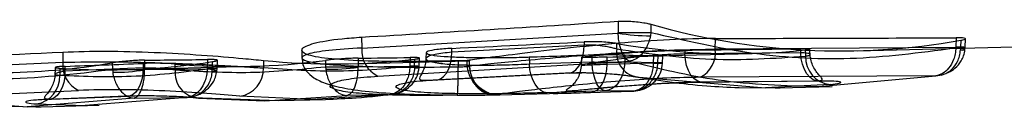
# Model space of a CAD drawing. Units: millimetres. Extents: x 17551 to 24912, y 24457 to 30445.
# Drawn here: x 19958 to 19966, y 27359 to 27360 of the extents above; entities that cross this region are included whole.
import ezdxf

# ---------------------------------------------------------------- set-up
doc = ezdxf.new("R2010")
doc.units = ezdxf.units.MM
doc.header["$LTSCALE"] = 200

msp = doc.modelspace()

# ---------------------------------------------------------------- linework, layer by layer
at = {"color": 7, "linetype": 'Continuous', "lineweight": 25}
for p, q in [((19962.9348, 27360.2148), (19962.9343, 27360.1195)), ((19963.2146, 27360.1895), (19963.2142, 27360.1195)), ((19964.9876, 27359.9621), (19971.8598, 27360.1387)), ((19960.7322, 27360.0788), (19960.7337, 27359.9852)), ((19960.7337, 27359.9852), (19962.934, 27360.1136)), ((19962.934, 27360.1136), (19962.9343, 27360.1195)), ((19963.2142, 27360.1195), (19963.2101, 27360.0908)), ((19963.7671, 27359.9757), (19963.7685, 27360.0676)), ((19965.8338, 27360.0739), (19965.8308, 27359.9934)), ((19965.8726, 27360.052), (19965.8705, 27359.9934)), ((19965.9105, 27359.9913), (19965.9132, 27360.0649)), ((19960.2191, 27359.9662), (19960.2208, 27359.9009)), ((19961.5066, 27359.9526), (19962.6418, 27360.0123)), ((19961.5066, 27359.9526), (19961.5071, 27359.9822)), ((19962.6417, 27360.0384), (19962.6418, 27360.0123)), ((19962.6418, 27360.0123), (19962.6677, 27360.0136)), ((19962.922, 27359.9777), (19962.9217, 27360.0245)), ((19963.5054, 27359.9673), (19963.5059, 27359.9347)), ((19965.8304, 27359.9884), (19963.7671, 27359.9757)), ((19964.5004, 27359.9445), (19964.4991, 27359.98)), ((19964.5392, 27359.9685), (19964.5411, 27359.9153)), ((19964.5815, 27359.9091), (19964.579, 27359.9759)), ((19965.8308, 27359.9934), (19965.8304, 27359.9884)), ((19965.8705, 27359.9934), (19965.8702, 27359.9684)), ((19965.9089, 27359.9704), (19965.9105, 27359.9913)), ((19958.1691, 27359.9511), (19958.1687, 27359.8637)), ((19958.8695, 27359.8809), (19958.8699, 27359.8032)), ((19959.4112, 27359.8869), (19959.4083, 27359.8094)), ((19959.4923, 27359.8072), (19959.495, 27359.8797)), ((19959.8914, 27359.879), (19959.891, 27359.8141)), ((19960.4227, 27359.8793), (19960.4229, 27359.8251)), ((19960.6404, 27359.8505), (19961.6477, 27359.8763)), ((19960.7022, 27359.8984), (19960.7026, 27359.8251)), ((19961.1495, 27359.9037), (19961.1468, 27359.8303)), ((19961.1865, 27359.8303), (19961.1887, 27359.89)), ((19961.2267, 27359.8282), (19961.2293, 27359.8986)), ((19961.286, 27359.9456), (19961.2847, 27359.895)), ((19961.56, 27359.8758), (19961.5599, 27359.8238)), ((19961.6348, 27359.8783), (19961.6362, 27359.8249)), ((19961.6584, 27359.8265), (19961.6571, 27359.8768)), ((19961.6594, 27359.8235), (19961.658, 27359.8774)), ((19962.1715, 27359.9084), (19962.1725, 27359.8456)), ((19962.6181, 27359.9059), (19962.6163, 27359.8379)), ((19962.7095, 27359.8631), (19962.7099, 27359.9276)), ((19962.8385, 27359.8475), (19962.8394, 27359.9071)), ((19962.9898, 27359.9264), (19962.9895, 27359.8631)), ((19963.237, 27359.9172), (19963.2349, 27359.8587)), ((19963.2474, 27359.9174), (19964.0835, 27359.9389)), ((19963.2746, 27359.8587), (19963.2768, 27359.9199)), ((19963.3146, 27359.8566), (19963.3169, 27359.9195)), ((19964.5004, 27359.9445), (19963.5059, 27359.9347)), ((19956.6888, 27359.7975), (19958.1687, 27359.8637)), ((19958.1049, 27359.8189), (19958.102, 27359.7398)), ((19958.1449, 27359.8122), (19958.1425, 27359.7484)), ((19958.1877, 27359.7874), (19958.1892, 27359.8281)), ((19958.8585, 27359.814), (19958.1877, 27359.7874)), ((19958.594, 27359.8582), (19958.5943, 27359.8032)), ((19958.5943, 27359.8032), (19958.5971, 27359.7771)), ((19958.6976, 27359.8005), (19959.7876, 27359.8285)), ((19958.8583, 27359.853), (19958.8585, 27359.814)), ((19958.8702, 27359.7979), (19958.8699, 27359.8032)), ((19959.408, 27359.8051), (19958.8702, 27359.7979)), ((19959.1342, 27359.7992), (19959.1339, 27359.8479)), ((19959.4083, 27359.8094), (19959.408, 27359.8051)), ((19959.4518, 27359.7885), (19959.4521, 27359.8094)), ((19959.4521, 27359.8094), (19959.4543, 27359.8684)), ((19959.491, 27359.7894), (19959.4923, 27359.8072)), ((19960.4229, 27359.8251), (19960.4249, 27359.8033)), ((19960.7027, 27359.8207), (19960.7026, 27359.8251)), ((19961.1466, 27359.8273), (19960.7027, 27359.8207)), ((19960.8724, 27359.7443), (19963.0298, 27359.8713)), ((19961.1468, 27359.8303), (19961.1466, 27359.8273)), ((19961.1864, 27359.8154), (19961.1865, 27359.8303)), ((19961.226, 27359.8157), (19961.2267, 27359.8282)), ((19962.7095, 27359.8631), (19962.1725, 27359.8456)), ((19962.8385, 27359.8475), (19963.2349, 27359.8587)), ((19963.2745, 27359.8576), (19962.9895, 27359.863)), ((19963.2349, 27359.8587), (19963.2348, 27359.8534)), ((19963.3145, 27359.853), (19963.3146, 27359.8566)), ((19961.3472, 27359.711), (19962.4808, 27359.7712)), ((19961.3857, 27359.7118), (19962.5206, 27359.7714)), ((19963.1137, 27359.7358), (19964.1964, 27359.6429)), ((19965.6576, 27359.746), (19963.6369, 27359.7344)), ((19964.652, 27359.6546), (19965.6576, 27359.746)), ((19956.8683, 27359.5571), (19958.305, 27359.622)), ((19963.6379, 27359.6934), (19964.6321, 27359.7033)), ((19964.6661, 27359.7021), (19963.673, 27359.6926)), ((19963.9706, 27359.6457), (19964.2819, 27359.644)), ((19964.7526, 27359.6723), (19964.1964, 27359.6429)), ((19964.2819, 27359.644), (19964.3237, 27359.645)), ((19964.3144, 27359.6447), (19964.7704, 27359.6565)), ((19956.8683, 27359.5571), (19957.8637, 27359.4802)), ((19958.7806, 27359.5561), (19957.8637, 27359.4802)), ((19958.709, 27359.5714), (19958.039, 27359.5447)), ((19958.0719, 27359.5471), (19958.7425, 27359.5737)), ((19959.2369, 27359.5622), (19958.3605, 27359.493)), ((19958.7806, 27359.5561), (19959.2369, 27359.5622)), ((19959.2871, 27359.5609), (19960.0186, 27359.5344)), ((19959.332, 27359.5562), (19959.8995, 27359.5325)), ((19960.3037, 27359.5429), (19959.689, 27359.5712)), ((19959.8995, 27359.5325), (19960.606, 27359.5786)), ((19960.0185, 27359.5344), (19960.423, 27359.5448)), ((19960.9696, 27359.5839), (19960.3037, 27359.5429)), ((19960.9696, 27359.5839), (19960.606, 27359.5786)), ((19961.8256, 27359.5977), (19961.9181, 27359.5832)), ((19961.8769, 27359.5827), (19961.8972, 27359.5829)), ((19961.9145, 27359.5831), (19962.4516, 27359.5969)), ((19962.8216, 27359.6185), (19962.3252, 27359.6023)), ((19962.6934, 27359.6041), (19962.7785, 27359.6065)), ((19962.6976, 27359.6042), (19962.7523, 27359.6057)), ((19962.7785, 27359.6065), (19963.0493, 27359.6142)), ((19963.0493, 27359.6142), (19962.8216, 27359.6185)), ((19957.3808, 27359.4962), (19957.9369, 27359.4811)), ((19957.9369, 27359.4811), (19957.9831, 27359.4821)), ((19957.9429, 27359.5052), (19958.3605, 27359.493)), ((19957.9831, 27359.4821), (19958.4802, 27359.4949))]:
    msp.add_line(p, q, dxfattribs=at)
at = {"color": 7, "linetype": 'Continuous', "lineweight": 25, "flags": 128}
for points in [[(19962.4808, 27359.7712), (19962.5122, 27359.7698), (19962.5427, 27359.7794), (19962.5709, 27359.7994), (19962.5957, 27359.829), (19962.616, 27359.8669), (19962.6308, 27359.9114), (19962.6395, 27359.9605), (19962.6418, 27360.0123)], [(19965.8702, 27359.9684), (19965.8899, 27359.968), (19965.9029, 27359.9685), (19965.9087, 27359.9699), (19965.9069, 27359.9723), (19965.8977, 27359.9754), (19965.8815, 27359.9792), (19965.8587, 27359.9836), (19965.8304, 27359.9884)], [(19965.8705, 27359.9934), (19965.8908, 27359.9925), (19965.9042, 27359.9918), (19965.9102, 27359.9914), (19965.9085, 27359.9912), (19965.8993, 27359.9914), (19965.8828, 27359.9918), (19965.8596, 27359.9925), (19965.8308, 27359.9934)], [(19961.3472, 27359.711), (19961.3783, 27359.7104), (19961.4085, 27359.7204), (19961.4364, 27359.7407), (19961.4609, 27359.7704), (19961.4809, 27359.8082), (19961.4956, 27359.8524), (19961.5043, 27359.9013), (19961.5066, 27359.9526)], [(19963.673, 27359.6926), (19963.6421, 27359.6926), (19963.6118, 27359.7031), (19963.5833, 27359.7236), (19963.558, 27359.7534), (19963.5368, 27359.7911), (19963.5206, 27359.8352), (19963.5101, 27359.8837), (19963.5059, 27359.9347)], [(19964.6661, 27359.7021), (19964.6354, 27359.7026), (19964.6054, 27359.7135), (19964.5772, 27359.7343), (19964.5521, 27359.7641), (19964.5311, 27359.8017), (19964.515, 27359.8456), (19964.5047, 27359.8938), (19964.5004, 27359.9445)], [(19958.8585, 27359.814), (19958.8561, 27359.7638), (19958.8479, 27359.716), (19958.8342, 27359.6724), (19958.8155, 27359.6349), (19958.7926, 27359.605), (19958.7666, 27359.584), (19958.7383, 27359.5726), (19958.709, 27359.5714)], [(19959.4518, 27359.7885), (19959.4721, 27359.7878), (19959.4852, 27359.788), (19959.4908, 27359.7891), (19959.4886, 27359.791), (19959.4787, 27359.7937), (19959.4615, 27359.797), (19959.4376, 27359.8009), (19959.408, 27359.8051)], [(19959.4521, 27359.8094), (19959.4728, 27359.8084), (19959.4863, 27359.8077), (19959.4921, 27359.8072), (19959.4899, 27359.8071), (19959.4799, 27359.8072), (19959.4625, 27359.8077), (19959.4383, 27359.8084), (19959.4083, 27359.8094)], [(19961.1864, 27359.8154), (19961.2065, 27359.8147), (19961.2198, 27359.8147), (19961.2257, 27359.8154), (19961.224, 27359.8167), (19961.2147, 27359.8187), (19961.1983, 27359.8211), (19961.1753, 27359.8241), (19961.1466, 27359.8273)], [(19961.1865, 27359.8303), (19961.2069, 27359.8294), (19961.2204, 27359.8287), (19961.2264, 27359.8283), (19961.2247, 27359.8281), (19961.2155, 27359.8283), (19961.1989, 27359.8287), (19961.1757, 27359.8294), (19961.1468, 27359.8303)], [(19962.3252, 27359.6023), (19962.2966, 27359.6076), (19962.2689, 27359.6218), (19962.2432, 27359.6444), (19962.2204, 27359.6746), (19962.2013, 27359.7112), (19962.1866, 27359.7529), (19962.1769, 27359.7983), (19962.1725, 27359.8456)], [(19962.6934, 27359.6041), (19962.7221, 27359.6089), (19962.7494, 27359.6228), (19962.7745, 27359.6452), (19962.7965, 27359.6754), (19962.8144, 27359.7121), (19962.8277, 27359.7541), (19962.8358, 27359.7998), (19962.8385, 27359.8475)], [(19963.2745, 27359.8576), (19963.2948, 27359.8559), (19963.3082, 27359.8544), (19963.3142, 27359.8533), (19963.3125, 27359.8525), (19963.3032, 27359.8521), (19963.2867, 27359.8521), (19963.2636, 27359.8526), (19963.2348, 27359.8534)], [(19963.2349, 27359.8587), (19963.2637, 27359.8578), (19963.2868, 27359.8571), (19963.3034, 27359.8567), (19963.3126, 27359.8565), (19963.3143, 27359.8567), (19963.3083, 27359.8571), (19963.2949, 27359.8578), (19963.2746, 27359.8587)], [(19958.1877, 27359.7874), (19958.1853, 27359.7374), (19958.1771, 27359.6897), (19958.1635, 27359.6463), (19958.1449, 27359.6088), (19958.1222, 27359.5789), (19958.0963, 27359.5577), (19958.0681, 27359.5462), (19958.039, 27359.5447)]]:
    msp.add_lwpolyline(points, dxfattribs=at)
at = {"color": 7, "linetype": 'Continuous', "lineweight": 25}
for centre, radius, start, end in [((19963.199, 27361.6378), 1.5471, 260.13721, 270.41084), ((19963.0743, 27364.4942), 4.3769, 268.16736, 271.83264), ((19960.98, 27359.9666), 0.247, 175.6807, 244.15516), ((19963.1276, 27359.9438), 0.2084, 170.64448, 266.15402), ((19963.5329, 27359.9463), 0.2361, 296.14302, 7.16956), ((19964.7774, 27359.9075), 0.2365, 178.09999, 263.97311), ((19958.4106, 27359.8408), 0.243, 174.59981, 244.2452), ((19958.7321, 27364.249), 4.4479, 268.22464, 271.77536), ((19958.6064, 27361.4554), 1.6784, 269.6821, 279.04077), ((19959.3497, 27359.7726), 0.2172, 172.97845, 265.31035), ((19959.6518, 27359.8075), 0.2392, 278.93441, 1.5706), ((19960.5628, 27364.2075), 4.3846, 268.17266, 271.82734), ((19960.4504, 27361.6226), 1.8195, 269.19622, 277.97108), ((19961.906, 27359.8307), 0.2476, 180.97002, 271.12824), ((19957.907, 27359.7382), 0.2358, 278.76367, 2.47156)]:
    msp.add_arc(centre, radius, start, end, dxfattribs=at)
for centre, major_axis, ratio, start_param, end_param in [((19932.6398, 27375.7907), (87.044, -0.4968), 0.188827, 5.042088, 5.068948), ((19965.206, 27375.7166), (0.5836, 15.7524), 0.607511, 2.993275, 3.272091), ((19965.8906, 27375.6649), (82.5633, 0.4713), 0.188827, 4.685606, 4.710622), ((19942.5923, 27375.6625), (85.7029, 0.4892), 0.188827, 4.933844, 4.94744), ((19963.5645, 27375.7356), (-0.5852, 15.7946), 0.607511, 3.013768, 3.182246), ((19955.9381, 27375.7883), (83.9045, -0.4789), 0.188827, 4.803779, 4.815678), ((19922.6889, 27375.805), (108.4435, -0.4888), 0.153183, 5.03195, 5.046394), ((19954.7006, 27375.651), (103.137, 0.4649), 0.153204, 4.75213, 4.757387), ((19959.2644, 27375.7357), (-0.5906, 15.905), 0.608588, 3.0672, 3.200377), ((19960.8599, 27375.7166), (0.5889, 15.864), 0.608455, 3.102205, 3.236539), ((19958.0728, 27375.6636), (84.2887, 0.4766), 0.187294, 4.74253, 4.74784), ((19944.2367, 27375.7895), (85.4813, -0.4879), 0.188827, 4.924846, 4.931293), ((19954.281, 27375.6637), (84.1278, 0.4802), 0.188827, 4.813219, 4.817971), ((19963.6359, 27375.7166), (0.5851, 15.7928), 0.607511, 3.135231, 3.16513), ((19957.2272, 27375.7357), (-0.5926, 15.9573), 0.608588, 3.020538, 3.221597), ((19958.9178, 27375.7165), (0.5908, 15.9139), 0.608455, 3.122777, 3.257864), ((19936.2202, 27375.6488), (106.1921, 0.4787), 0.153204, 4.920084, 4.926528)]:
    msp.add_ellipse(centre, major_axis=major_axis, ratio=ratio, start_param=start_param, end_param=end_param, dxfattribs=at)
for points, knots in [([(19962.9348, 27360.2148), (19962.9536, 27360.2155), (19962.9913, 27360.217), (19963.0583, 27360.214), (19963.1236, 27360.2076), (19963.1781, 27360.1989), (19963.2036, 27360.1924), (19963.2146, 27360.1895)], [0, 0, 0, 0, 0.208742, 0.417505, 0.626185, 0.83773, 1, 1, 1, 1]), ([(19961.56, 27359.8758), (19961.4145, 27359.8733), (19961.1237, 27359.8685), (19960.7297, 27359.8726), (19960.4246, 27359.8922), (19960.2395, 27359.9283), (19960.198, 27359.9766), (19960.3033, 27360.0272), (19960.506, 27360.0626), (19960.675, 27360.0747), (19960.7322, 27360.0788)], [0, 0, 0, 0, 0.132514, 0.265027, 0.396926, 0.530346, 0.662182, 0.797653, 0.93151, 1, 1, 1, 1]), ([(19963.7685, 27360.0676), (19963.6408, 27360.0654), (19963.3854, 27360.061), (19962.9325, 27360.0277), (19962.4886, 27359.9831), (19962.0953, 27359.9363), (19961.7974, 27359.8988), (19961.6341, 27359.878), (19961.6242, 27359.8753), (19961.6535, 27359.8766), (19961.6571, 27359.8768)], [0, 0, 0, 0, 0.138883, 0.277718, 0.417278, 0.558393, 0.698957, 0.841483, 0.980236, 1, 1, 1, 1]), ([(19963.0298, 27359.8713), (19963.0187, 27359.8779), (19962.9962, 27359.8913), (19962.966, 27359.9418), (19962.9467, 27360.0026), (19962.9366, 27360.0627), (19962.9349, 27360.0963), (19962.934, 27360.1136)], [0, 0, 0, 0, 0.2227573, 0.4554789, 0.7106115, 0.8511635, 1, 1, 1, 1]), ([(19963.2101, 27360.0908), (19963.2061, 27360.0739), (19963.1984, 27360.0411), (19963.1741, 27359.9839), (19963.1359, 27359.9279), (19963.0831, 27359.8842), (19963.0473, 27359.8755), (19963.0298, 27359.8713)], [0, 0, 0, 0, 0.148893, 0.289466, 0.544586, 0.777275, 1, 1, 1, 1]), ([(19963.2142, 27360.1195), (19963.5068, 27360.0512), (19964.0907, 27359.9148), (19964.9811, 27359.8726), (19965.5736, 27359.9531), (19965.8705, 27359.9934)], [0, 0, 0, 0, 0.333659, 0.666055, 1, 1, 1, 1]), ([(19965.8726, 27360.052), (19965.8784, 27360.0531), (19965.897, 27360.0566), (19965.9145, 27360.0625), (19965.9138, 27360.0685), (19965.89, 27360.0727), (19965.8581, 27360.0739), (19965.8372, 27360.0739), (19965.8338, 27360.0739)], [0, 0, 0, 0, 0.098439, 0.314586, 0.530788, 0.745548, 0.958309, 1, 1, 1, 1]), ([(19958.1691, 27359.9511), (19958.29, 27359.9548), (19958.5318, 27359.9623), (19958.9567, 27359.9501), (19959.3674, 27359.9256), (19959.688, 27359.899), (19959.835, 27359.8845), (19959.8914, 27359.879)], [0, 0, 0, 0, 0.21561, 0.431229, 0.646963, 0.864616, 1, 1, 1, 1]), ([(19960.7337, 27359.9852), (19960.6322, 27359.9788), (19960.4298, 27359.9661), (19960.2544, 27359.9336), (19960.1994, 27359.8981), (19960.2739, 27359.8651), (19960.4719, 27359.8404), (19960.7734, 27359.8256), (19961.1494, 27359.8206), (19961.4231, 27359.8228), (19961.5599, 27359.8238)], [0, 0, 0, 0, 0.1254292, 0.2502285, 0.3749421, 0.4999747, 0.6247321, 0.7499805, 0.8750088, 1, 1, 1, 1]), ([(19961.5071, 27359.9822), (19961.461, 27359.9791), (19961.3689, 27359.9731), (19961.2932, 27359.9577), (19961.2778, 27359.941), (19961.3259, 27359.9253), (19961.4313, 27359.9131), (19961.5851, 27359.9055), (19961.7647, 27359.9023), (19961.9537, 27359.9031), (19962.0896, 27359.9057), (19962.1557, 27359.9079), (19962.1715, 27359.9084)], [0, 0, 0, 0, 0.107573, 0.215071, 0.323584, 0.429603, 0.540067, 0.644693, 0.753926, 0.860176, 0.966718, 1, 1, 1, 1]), ([(19961.6584, 27359.8265), (19961.6448, 27359.8271), (19961.6177, 27359.8281), (19961.7299, 27359.8408), (19961.9451, 27359.8626), (19962.2527, 27359.8914), (19962.624, 27359.9227), (19963.0246, 27359.9508), (19963.4258, 27359.9709), (19963.6533, 27359.9741), (19963.7671, 27359.9757)], [0, 0, 0, 0, 0.125207, 0.250302, 0.375584, 0.500481, 0.625374, 0.750304, 0.875101, 1, 1, 1, 1]), ([(19962.8394, 27359.9071), (19962.7932, 27359.906), (19962.7009, 27359.9038), (19962.6245, 27359.903), (19962.61, 27359.9058), (19962.6591, 27359.9128), (19962.7644, 27359.9236), (19962.9181, 27359.9369), (19963.0986, 27359.9504), (19963.2886, 27359.9612), (19963.4245, 27359.9661), (19963.4902, 27359.9671), (19963.5054, 27359.9673)], [0, 0, 0, 0, 0.10795, 0.215754, 0.324866, 0.429709, 0.539306, 0.644107, 0.753972, 0.861073, 0.968032, 1, 1, 1, 1]), ([(19962.9217, 27360.0245), (19962.9064, 27360.0268), (19962.8757, 27360.0314), (19962.812, 27360.0366), (19962.7439, 27360.0397), (19962.6953, 27360.04), (19962.6621, 27360.0393), (19962.6501, 27360.0388), (19962.6417, 27360.0384)], [0, 0, 0, 0, 0.215558, 0.431129, 0.646329, 0.860747, 0.902182, 1, 1, 1, 1]), ([(19962.6677, 27360.0136), (19962.6888, 27360.0136), (19962.7213, 27360.0134), (19962.7691, 27360.0091), (19962.8105, 27360.0039), (19962.851, 27359.9962), (19962.8911, 27359.9873), (19962.9109, 27359.9811), (19962.922, 27359.9777)], [0, 0, 0, 0, 0.238742, 0.366501, 0.499752, 0.678819, 0.821725, 1, 1, 1, 1]), ([(19962.922, 27359.9777), (19963.1921, 27359.9393), (19963.7322, 27359.8624), (19964.2715, 27359.8977), (19964.5411, 27359.9153)], [0, 0, 0, 0, 0.500073, 1, 1, 1, 1]), ([(19964.4991, 27359.98), (19964.5157, 27359.98), (19964.549, 27359.9802), (19964.5763, 27359.9783), (19964.582, 27359.9752), (19964.5675, 27359.9717), (19964.5472, 27359.9694), (19964.5392, 27359.9685)], [0, 0, 0, 0, 0.214611, 0.429214, 0.644023, 0.859036, 1, 1, 1, 1]), ([(19965.8304, 27359.9884), (19965.829, 27359.9704), (19965.8261, 27359.9353), (19965.808, 27359.873), (19965.7727, 27359.8111), (19965.718, 27359.7618), (19965.6774, 27359.7512), (19965.6576, 27359.746)], [0, 0, 0, 0, 0.149177, 0.290441, 0.546018, 0.778074, 1, 1, 1, 1]), ([(19965.6576, 27359.746), (19965.6817, 27359.7491), (19965.7309, 27359.7554), (19965.7979, 27359.7987), (19965.8414, 27359.8563), (19965.8643, 27359.9163), (19965.8682, 27359.9507), (19965.8702, 27359.9684)], [0, 0, 0, 0, 0.221889, 0.45391, 0.709473, 0.850762, 1, 1, 1, 1]), ([(19965.7055, 27359.7529), (19965.7259, 27359.7596), (19965.7677, 27359.7733), (19965.829, 27359.8134), (19965.8726, 27359.8639), (19965.8996, 27359.9196), (19965.9057, 27359.953), (19965.9089, 27359.9704)], [0, 0, 0, 0, 0.204366, 0.420585, 0.681228, 0.834039, 1, 1, 1, 1]), ([(19958.8695, 27359.8809), (19958.8501, 27359.8805), (19958.8112, 27359.8796), (19958.743, 27359.8753), (19958.6772, 27359.8694), (19958.6262, 27359.8634), (19958.6028, 27359.8596), (19958.594, 27359.8582)], [0, 0, 0, 0, 0.215936, 0.431852, 0.648439, 0.86686, 1, 1, 1, 1]), ([(19959.4543, 27359.8684), (19959.4662, 27359.8705), (19959.4899, 27359.8747), (19959.4986, 27359.8805), (19959.4851, 27359.8848), (19959.4536, 27359.887), (19959.4238, 27359.8869), (19959.4112, 27359.8869)], [0, 0, 0, 0, 0.212782, 0.425602, 0.637398, 0.847508, 1, 1, 1, 1]), ([(19960.2206, 27359.901), (19960.2228, 27359.8814), (19960.2282, 27359.8331), (19960.2602, 27359.7804), (19960.3238, 27359.724), (19960.4378, 27359.6739), (19960.6153, 27359.6316), (19960.8653, 27359.6018), (19961.1891, 27359.5855), (19961.4295, 27359.5845), (19961.5551, 27359.5839)], [0, 0, 0, 0, 0.0493002, 0.1216238, 0.2173045, 0.3352316, 0.4737297, 0.632307, 0.8080162, 1, 1, 1, 1]), ([(19960.7022, 27359.8984), (19960.683, 27359.898), (19960.6446, 27359.8972), (19960.5765, 27359.8935), (19960.5102, 27359.8886), (19960.457, 27359.8836), (19960.4325, 27359.8805), (19960.4227, 27359.8793)], [0, 0, 0, 0, 0.213209, 0.426405, 0.640042, 0.854969, 1, 1, 1, 1]), ([(19961.1887, 27359.89), (19961.2006, 27359.8917), (19961.2243, 27359.8949), (19961.2329, 27359.8992), (19961.2195, 27359.9024), (19961.1889, 27359.9039), (19961.1607, 27359.9037), (19961.1495, 27359.9037)], [0, 0, 0, 0, 0.215483, 0.430996, 0.645741, 0.859315, 1, 1, 1, 1]), ([(19961.2847, 27359.8945), (19961.2831, 27359.877), (19961.2797, 27359.8406), (19961.2629, 27359.7949), (19961.244, 27359.7577), (19961.2299, 27359.7315), (19961.2295, 27359.716), (19961.2509, 27359.7093), (19961.2996, 27359.709), (19961.3557, 27359.7108), (19961.3854, 27359.7118)], [0, 0, 0, 0, 0.082627, 0.171885, 0.269666, 0.37927, 0.504433, 0.648436, 0.813341, 1, 1, 1, 1]), ([(19962.1725, 27359.8456), (19962.109, 27359.843), (19961.9824, 27359.8379), (19961.7571, 27359.8346), (19961.5486, 27359.8378), (19961.3821, 27359.8512), (19961.2885, 27359.8751), (19961.2761, 27359.9052), (19961.3486, 27359.9352), (19961.454, 27359.9468), (19961.5066, 27359.9526)], [0, 0, 0, 0, 0.1252063, 0.2499553, 0.3748892, 0.4997448, 0.6247929, 0.7500139, 0.8750592, 1, 1, 1, 1]), ([(19961.6571, 27359.8768), (19961.658, 27359.8769), (19961.6599, 27359.877), (19961.6495, 27359.877), (19961.6326, 27359.8769), (19961.6101, 27359.8766), (19961.5865, 27359.8762), (19961.5677, 27359.8759), (19961.56, 27359.8758)], [0, 0, 0, 0, 0.183952, 0.369378, 0.561884, 0.670331, 0.863613, 1, 1, 1, 1]), ([(19963.5059, 27359.9347), (19963.4424, 27359.9326), (19963.3155, 27359.9285), (19963.0907, 27359.9076), (19962.8831, 27359.882), (19962.7161, 27359.8584), (19962.6208, 27359.843), (19962.6073, 27359.8377), (19962.6805, 27359.8406), (19962.7858, 27359.8452), (19962.8385, 27359.8475)], [0, 0, 0, 0, 0.125132, 0.250064, 0.375402, 0.500567, 0.625509, 0.750337, 0.87511, 1, 1, 1, 1]), ([(19962.7099, 27359.9276), (19962.7291, 27359.9281), (19962.7676, 27359.9293), (19962.8361, 27359.9297), (19962.9026, 27359.9291), (19962.9557, 27359.9279), (19962.98, 27359.9269), (19962.9898, 27359.9264)], [0, 0, 0, 0, 0.214357, 0.42873, 0.642768, 0.856822, 1, 1, 1, 1]), ([(19963.237, 27359.9172), (19963.2537, 27359.9176), (19963.287, 27359.9185), (19963.3141, 27359.9192), (19963.3202, 27359.9197), (19963.3067, 27359.9199), (19963.29, 27359.9199), (19963.2826, 27359.9199), (19963.2768, 27359.9199)], [0, 0, 0, 0, 0.214758, 0.429526, 0.644094, 0.874993, 0.902025, 1, 1, 1, 1]), ([(19964.5411, 27359.9153), (19964.5474, 27359.9165), (19964.5581, 27359.9185), (19964.5706, 27359.9224), (19964.5805, 27359.927), (19964.5821, 27359.9325), (19964.5707, 27359.9377), (19964.5463, 27359.9424), (19964.5181, 27359.9437), (19964.5004, 27359.9445)], [0, 0, 0, 0, 0.107954, 0.182592, 0.30379, 0.47139, 0.638118, 0.77276, 1, 1, 1, 1]), ([(19964.6323, 27359.7032), (19964.6469, 27359.7045), (19964.6742, 27359.7069), (19964.6877, 27359.7143), (19964.6813, 27359.7278), (19964.6601, 27359.7502), (19964.6324, 27359.7828), (19964.6061, 27359.8251), (19964.5863, 27359.8752), (19964.5825, 27359.9118), (19964.5807, 27359.9302)], [0, 0, 0, 0, 0.163635, 0.306428, 0.432571, 0.548255, 0.659938, 0.771994, 0.885733, 1, 1, 1, 1]), ([(19956.6445, 27359.8043), (19956.9703, 27359.7639), (19957.622, 27359.6831), (19958.2702, 27359.7631), (19958.5943, 27359.8032)], [0, 0, 0, 0, 0.500101, 1, 1, 1, 1]), ([(19958.1892, 27359.8281), (19958.1721, 27359.8273), (19958.1379, 27359.8257), (19958.109, 27359.822), (19958.1015, 27359.8181), (19958.115, 27359.8147), (19958.136, 27359.813), (19958.1449, 27359.8122)], [0, 0, 0, 0, 0.211647, 0.42329, 0.634981, 0.846387, 1, 1, 1, 1]), ([(19959.4521, 27359.8094), (19959.2337, 27359.7811), (19958.7971, 27359.7246), (19958.3607, 27359.7404), (19958.1425, 27359.7484)], [0, 0, 0, 0, 0.500057, 1, 1, 1, 1]), ([(19958.1687, 27359.8637), (19958.3068, 27359.866), (19958.5882, 27359.8708), (19959.0006, 27359.8604), (19959.3138, 27359.8474), (19959.4991, 27359.8381), (19959.6463, 27359.8297), (19959.7714, 27359.8221), (19959.8476, 27359.817), (19959.891, 27359.8141)], [0, 0, 0, 0, 0.243978, 0.4969744, 0.6174677, 0.747087, 0.8136173, 0.8939733, 1, 1, 1, 1]), ([(19958.7806, 27359.5561), (19958.7916, 27359.561), (19958.8141, 27359.5711), (19958.8434, 27359.6203), (19958.8612, 27359.6824), (19958.8694, 27359.7448), (19958.8699, 27359.7799), (19958.8702, 27359.7979)], [0, 0, 0, 0, 0.222689, 0.455328, 0.711024, 0.851839, 1, 1, 1, 1]), ([(19959.1339, 27359.8479), (19959.1186, 27359.8491), (19959.088, 27359.8513), (19959.0243, 27359.8536), (19958.9566, 27359.8547), (19958.8991, 27359.8543), (19958.8692, 27359.8534), (19958.8583, 27359.853)], [0, 0, 0, 0, 0.2186777, 0.437356, 0.6560063, 0.8745424, 1, 1, 1, 1]), ([(19958.8585, 27359.814), (19958.88, 27359.8146), (19958.9131, 27359.8156), (19958.9646, 27359.8142), (19959.0171, 27359.8116), (19959.0696, 27359.8071), (19959.111, 27359.8025), (19959.1275, 27359.8001), (19959.1342, 27359.7992)], [0, 0, 0, 0, 0.2380672, 0.3661271, 0.4999205, 0.749249, 0.8972, 1, 1, 1, 1]), ([(19959.1342, 27359.7992), (19959.3495, 27359.7859), (19959.7801, 27359.7594), (19960.2087, 27359.8032), (19960.4229, 27359.8251)], [0, 0, 0, 0, 0.500072, 1, 1, 1, 1]), ([(19959.408, 27359.8051), (19959.4067, 27359.7867), (19959.404, 27359.751), (19959.3859, 27359.6879), (19959.3508, 27359.6259), (19959.2966, 27359.5768), (19959.2565, 27359.567), (19959.2369, 27359.5622)], [0, 0, 0, 0, 0.150839, 0.292641, 0.548098, 0.779176, 1, 1, 1, 1]), ([(19961.1865, 27359.8303), (19960.9703, 27359.8098), (19960.5379, 27359.7688), (19960.1066, 27359.799), (19959.891, 27359.8141)], [0, 0, 0, 0, 0.500064, 1, 1, 1, 1]), ([(19960.4249, 27359.8033), (19960.428, 27359.7852), (19960.4341, 27359.7498), (19960.457, 27359.6883), (19960.4954, 27359.6296), (19960.5501, 27359.5863), (19960.5877, 27359.5811), (19960.606, 27359.5786)], [0, 0, 0, 0, 0.149293, 0.290923, 0.546786, 0.778545, 1, 1, 1, 1]), ([(19960.606, 27359.5786), (19960.6177, 27359.583), (19960.6415, 27359.592), (19960.673, 27359.6406), (19960.6925, 27359.703), (19960.7017, 27359.7665), (19960.7024, 27359.8024), (19960.7027, 27359.8207)], [0, 0, 0, 0, 0.221493, 0.45329, 0.709166, 0.850772, 1, 1, 1, 1]), ([(19961.1466, 27359.8273), (19961.1453, 27359.8088), (19961.1427, 27359.7728), (19961.1243, 27359.709), (19961.088, 27359.6462), (19961.0315, 27359.5973), (19960.9899, 27359.5883), (19960.9696, 27359.5839)], [0, 0, 0, 0, 0.149515, 0.291322, 0.547238, 0.778818, 1, 1, 1, 1]), ([(19961.1864, 27359.8154), (19961.1846, 27359.797), (19961.181, 27359.7613), (19961.1581, 27359.6989), (19961.1135, 27359.6387), (19961.0446, 27359.5935), (19960.9943, 27359.587), (19960.9696, 27359.5839)], [0, 0, 0, 0, 0.149581, 0.291414, 0.547316, 0.778857, 1, 1, 1, 1]), ([(19961.0135, 27359.5897), (19961.0296, 27359.5941), (19961.0657, 27359.6039), (19961.1253, 27359.6355), (19961.1765, 27359.6835), (19961.214, 27359.7477), (19961.2217, 27359.7916), (19961.226, 27359.8157)], [0, 0, 0, 0, 0.15148, 0.339163, 0.602186, 0.781676, 1, 1, 1, 1]), ([(19961.5533, 27359.5805), (19961.5545, 27359.583), (19961.5563, 27359.587), (19961.5581, 27359.6166), (19961.5593, 27359.6478), (19961.56, 27359.687), (19961.5605, 27359.7443), (19961.5602, 27359.7925), (19961.5599, 27359.8238)], [0, 0, 0, 0, 0.239475, 0.368373, 0.5, 0.631627, 0.760525, 1, 1, 1, 1]), ([(19961.5599, 27359.8238), (19961.5671, 27359.8241), (19961.5816, 27359.8248), (19961.6024, 27359.8253), (19961.6214, 27359.8256), (19961.6376, 27359.8259), (19961.6494, 27359.8262), (19961.657, 27359.8264), (19961.6608, 27359.8266), (19961.6592, 27359.8265), (19961.6584, 27359.8265)], [0, 0, 0, 0, 0.124016, 0.25129, 0.378146, 0.500747, 0.62314, 0.749523, 0.876301, 1, 1, 1, 1]), ([(19961.6361, 27359.8285), (19961.6386, 27359.8123), (19961.6421, 27359.7894), (19961.6557, 27359.7533), (19961.6671, 27359.729), (19961.6803, 27359.7059), (19961.6947, 27359.6846), (19961.7095, 27359.6655), (19961.7308, 27359.642), (19961.7576, 27359.6195), (19961.8031, 27359.5935), (19961.8382, 27359.5894), (19961.8639, 27359.5864)], [0, 0, 0, 0, 0.127673, 0.180203, 0.226637, 0.268885, 0.309438, 0.351007, 0.395982, 0.502272, 0.636527, 1, 1, 1, 1]), ([(19961.8256, 27359.5977), (19961.8023, 27359.6084), (19961.7553, 27359.6301), (19961.7023, 27359.6874), (19961.6676, 27359.7547), (19961.6624, 27359.8032), (19961.6599, 27359.8265)], [0, 0, 0, 0, 0.255219, 0.514684, 0.766304, 1, 1, 1, 1]), ([(19962.6164, 27359.8401), (19962.6146, 27359.8208), (19962.6112, 27359.7835), (19962.5914, 27359.7335), (19962.5661, 27359.6935), (19962.5392, 27359.6639), (19962.5153, 27359.6437), (19962.4975, 27359.6312), (19962.4887, 27359.6248), (19962.4879, 27359.6196), (19962.5066, 27359.6168), (19962.5874, 27359.6237), (19962.7396, 27359.6387), (19962.9226, 27359.6551), (19963.114, 27359.6699), (19963.2855, 27359.6809), (19963.4703, 27359.6901), (19963.5805, 27359.6922), (19963.6381, 27359.6933)], [0, 0, 0, 0, 0.031433, 0.060903, 0.08751, 0.110959, 0.131624, 0.150472, 0.168829, 0.187852, 0.2706, 0.364298, 0.471653, 0.611925, 0.695799, 0.788366, 0.889537, 1, 1, 1, 1]), ([(19962.8216, 27359.6185), (19962.8094, 27359.6218), (19962.7843, 27359.6286), (19962.749, 27359.6768), (19962.7254, 27359.7405), (19962.7129, 27359.8063), (19962.7107, 27359.8435), (19962.7095, 27359.8626)], [0, 0, 0, 0, 0.220174, 0.451385, 0.707964, 0.850373, 1, 1, 1, 1]), ([(19962.9895, 27359.863), (19962.988, 27359.8439), (19962.9852, 27359.8067), (19962.967, 27359.741), (19962.9319, 27359.6771), (19962.8786, 27359.6289), (19962.8403, 27359.6219), (19962.8216, 27359.6185)], [0, 0, 0, 0, 0.149699, 0.292138, 0.548704, 0.779872, 1, 1, 1, 1]), ([(19963.0298, 27359.8713), (19963.2829, 27359.8101), (19963.8197, 27359.6804), (19964.3643, 27359.6635), (19964.652, 27359.6546)], [0, 0, 0, 0, 0.4716971, 1, 1, 1, 1]), ([(19963.0493, 27359.6142), (19963.0748, 27359.6173), (19963.1269, 27359.6239), (19963.199, 27359.6718), (19963.2458, 27359.7355), (19963.2695, 27359.8013), (19963.2728, 27359.8385), (19963.2745, 27359.8576)], [0, 0, 0, 0, 0.220077, 0.4512488, 0.707877, 0.8503394, 1, 1, 1, 1]), ([(19963.2348, 27359.8534), (19963.2335, 27359.8344), (19963.2309, 27359.7971), (19963.2114, 27359.7318), (19963.1729, 27359.6689), (19963.1134, 27359.6224), (19963.0703, 27359.6169), (19963.0493, 27359.6142)], [0, 0, 0, 0, 0.149589, 0.2920229, 0.5486662, 0.7798803, 1, 1, 1, 1]), ([(19963.0493, 27359.6142), (19963.0729, 27359.616), (19963.1229, 27359.6198), (19963.1844, 27359.6473), (19963.234, 27359.6828), (19963.2718, 27359.7245), (19963.3043, 27359.782), (19963.3109, 27359.8283), (19963.3145, 27359.853)], [0, 0, 0, 0, 0.18103, 0.383973, 0.504805, 0.645275, 0.811199, 1, 1, 1, 1]), ([(19958.1028, 27359.7612), (19958.101, 27359.7434), (19958.0975, 27359.7079), (19958.0788, 27359.6595), (19958.0546, 27359.6186), (19958.0297, 27359.5873), (19958.012, 27359.5661), (19958.0094, 27359.5538), (19958.0266, 27359.5481), (19958.056, 27359.5474), (19958.0718, 27359.5471)], [0, 0, 0, 0, 0.112052, 0.223406, 0.333447, 0.444041, 0.559968, 0.687727, 0.833172, 1, 1, 1, 1]), ([(19958.1425, 27359.7484), (19958.1296, 27359.7502), (19958.1096, 27359.753), (19958.1017, 27359.7595), (19958.1035, 27359.7647), (19958.113, 27359.7709), (19958.1306, 27359.777), (19958.1575, 27359.783), (19958.1786, 27359.786), (19958.1877, 27359.7874)], [0, 0, 0, 0, 0.232876, 0.361649, 0.498424, 0.590584, 0.749057, 0.890613, 1, 1, 1, 1]), ([(19958.5971, 27359.7771), (19958.6006, 27359.7594), (19958.6073, 27359.7249), (19958.631, 27359.6649), (19958.67, 27359.6072), (19958.7249, 27359.5643), (19958.7623, 27359.5588), (19958.7806, 27359.5561)], [0, 0, 0, 0, 0.14822, 0.289059, 0.544742, 0.777347, 1, 1, 1, 1]), ([(19959.2369, 27359.5622), (19959.2612, 27359.5652), (19959.3108, 27359.5715), (19959.3786, 27359.6155), (19959.4228, 27359.674), (19959.4461, 27359.735), (19959.4499, 27359.7703), (19959.4518, 27359.7885)], [0, 0, 0, 0, 0.2207851, 0.4518237, 0.7072667, 0.8490933, 1, 1, 1, 1]), ([(19959.2833, 27359.5686), (19959.304, 27359.5751), (19959.3466, 27359.5887), (19959.4093, 27359.6285), (19959.4541, 27359.6797), (19959.4819, 27359.7368), (19959.4879, 27359.7713), (19959.491, 27359.7894)], [0, 0, 0, 0, 0.202455, 0.417587, 0.677885, 0.831558, 1, 1, 1, 1]), ([(19961.5533, 27359.5805), (19961.4425, 27359.5794), (19961.2204, 27359.5773), (19960.9155, 27359.5825), (19960.6711, 27359.5973), (19960.5083, 27359.6226), (19960.4465, 27359.656), (19960.4877, 27359.6919), (19960.6276, 27359.7251), (19960.7907, 27359.7379), (19960.8724, 27359.7443)], [0, 0, 0, 0, 0.124306, 0.24926, 0.374894, 0.500459, 0.626109, 0.751128, 0.875487, 1, 1, 1, 1]), ([(19962.3252, 27359.6023), (19962.281, 27359.6009), (19962.1924, 27359.5983), (19962.0398, 27359.5952), (19961.8812, 27359.593), (19961.6682, 27359.5918), (19961.414, 27359.5948), (19961.1735, 27359.6084), (19961.0365, 27359.6324), (19961.0142, 27359.663), (19961.1032, 27359.6878), (19961.2256, 27359.7034), (19961.3068, 27359.7085), (19961.3472, 27359.711)], [0, 0, 0, 0, 0.062562, 0.125629, 0.188543, 0.251122, 0.37589, 0.500639, 0.625255, 0.749913, 0.874604, 0.937542, 1, 1, 1, 1]), ([(19963.6369, 27359.7344), (19963.5443, 27359.7328), (19963.3593, 27359.7296), (19963.032, 27359.7092), (19962.7053, 27359.6808), (19962.4016, 27359.649), (19962.1508, 27359.6198), (19961.9732, 27359.5978), (19961.8798, 27359.5849), (19961.9005, 27359.5837), (19961.9108, 27359.5832)], [0, 0, 0, 0, 0.123777, 0.247617, 0.37226, 0.497218, 0.622901, 0.748837, 0.874573, 1, 1, 1, 1]), ([(19962.4808, 27359.7712), (19962.5055, 27359.7722), (19962.5551, 27359.7743), (19962.668, 27359.7744), (19962.8183, 27359.769), (19962.991, 27359.7545), (19963.0727, 27359.7421), (19963.1137, 27359.7358)], [0, 0, 0, 0, 0.125027, 0.251647, 0.500696, 0.749549, 1, 1, 1, 1]), ([(19962.5205, 27359.7714), (19962.5646, 27359.7728), (19962.6525, 27359.7756), (19962.8081, 27359.7698), (19962.9555, 27359.7579), (19963.0261, 27359.7473), (19963.0616, 27359.7419)], [0, 0, 0, 0, 0.248857, 0.496974, 0.747414, 1, 1, 1, 1]), ([(19963.0618, 27359.7419), (19963.2722, 27359.7093), (19963.5751, 27359.6624), (19963.8781, 27359.6496), (19963.9706, 27359.6457)], [0, 0, 0, 0, 0.6944889, 1, 1, 1, 1]), ([(19959.689, 27359.5712), (19959.6001, 27359.5793), (19959.4225, 27359.5954), (19959.0478, 27359.6186), (19958.6484, 27359.6313), (19958.4197, 27359.6251), (19958.305, 27359.622)], [0, 0, 0, 0, 0.2501413, 0.5000437, 0.749416, 1, 1, 1, 1]), ([(19963.673, 27359.6926), (19963.6288, 27359.6919), (19963.54, 27359.6906), (19963.3378, 27359.6823), (19963.0666, 27359.6652), (19962.7628, 27359.639), (19962.5218, 27359.6153), (19962.383, 27359.5999), (19962.3609, 27359.5944), (19962.4623, 27359.5972), (19962.6164, 27359.6018), (19962.6934, 27359.6041)], [0, 0, 0, 0, 0.062605, 0.12576, 0.250784, 0.375732, 0.500675, 0.625483, 0.750265, 0.87511, 1, 1, 1, 1]), ([(19964.7526, 27359.6723), (19964.7827, 27359.676), (19964.8425, 27359.6833), (19964.8518, 27359.694), (19964.8025, 27359.7), (19964.7341, 27359.7024), (19964.6887, 27359.7022), (19964.6661, 27359.7021)], [0, 0, 0, 0, 0.25061, 0.499706, 0.748581, 0.875044, 1, 1, 1, 1]), ([(19958.039, 27359.5447), (19958.0158, 27359.5436), (19957.969, 27359.5414), (19957.8974, 27359.5351), (19957.844, 27359.5255), (19957.8512, 27359.5135), (19957.9123, 27359.508), (19957.9429, 27359.5052)], [0, 0, 0, 0, 0.123549, 0.249205, 0.497973, 0.747971, 1, 1, 1, 1]), ([(19959.332, 27359.5562), (19959.2914, 27359.5593), (19959.2105, 27359.5655), (19959.0415, 27359.5726), (19958.8626, 27359.5756), (19958.7602, 27359.5728), (19958.709, 27359.5714)], [0, 0, 0, 0, 0.251876, 0.502178, 0.750737, 1, 1, 1, 1]), ([(19960.4228, 27359.5448), (19960.5114, 27359.5487), (19960.7337, 27359.5586), (19960.9315, 27359.5813), (19961.0505, 27359.5949)], [0, 0, 0, 0, 0.398446, 1, 1, 1, 1]), ([(19961.5533, 27359.5805), (19961.5817, 27359.5808), (19961.6391, 27359.5815), (19961.7202, 27359.5819), (19961.7938, 27359.5823), (19961.8305, 27359.5825), (19961.8486, 27359.5826)], [0, 0, 0, 0, 0.248093, 0.501321, 0.752647, 1, 1, 1, 1]), ([(19961.8486, 27359.5826), (19961.872, 27359.5827), (19961.9072, 27359.5829), (19961.9194, 27359.5832), (19961.9137, 27359.5832), (19961.9108, 27359.5832)], [0, 0, 0, 0, 0.497223, 0.750214, 1, 1, 1, 1]), ([(19963.0818, 27359.618), (19963.0769, 27359.6168), (19963.0678, 27359.6147), (19963.0552, 27359.6143), (19963.0493, 27359.6142)], [0, 0, 0, 0, 0.537709, 1, 1, 1, 1])]:
    msp.add_open_spline(points, degree=3, knots=knots, dxfattribs=at)
msp.add_open_spline([(19962.9895, 27359.8631), (19962.9713, 27359.8625), (19962.935, 27359.8613), (19962.8584, 27359.8608), (19962.7778, 27359.8613), (19962.7323, 27359.8625), (19962.7095, 27359.8631)], degree=3, dxfattribs=at)

doc.saveas('drawing.dxf')
